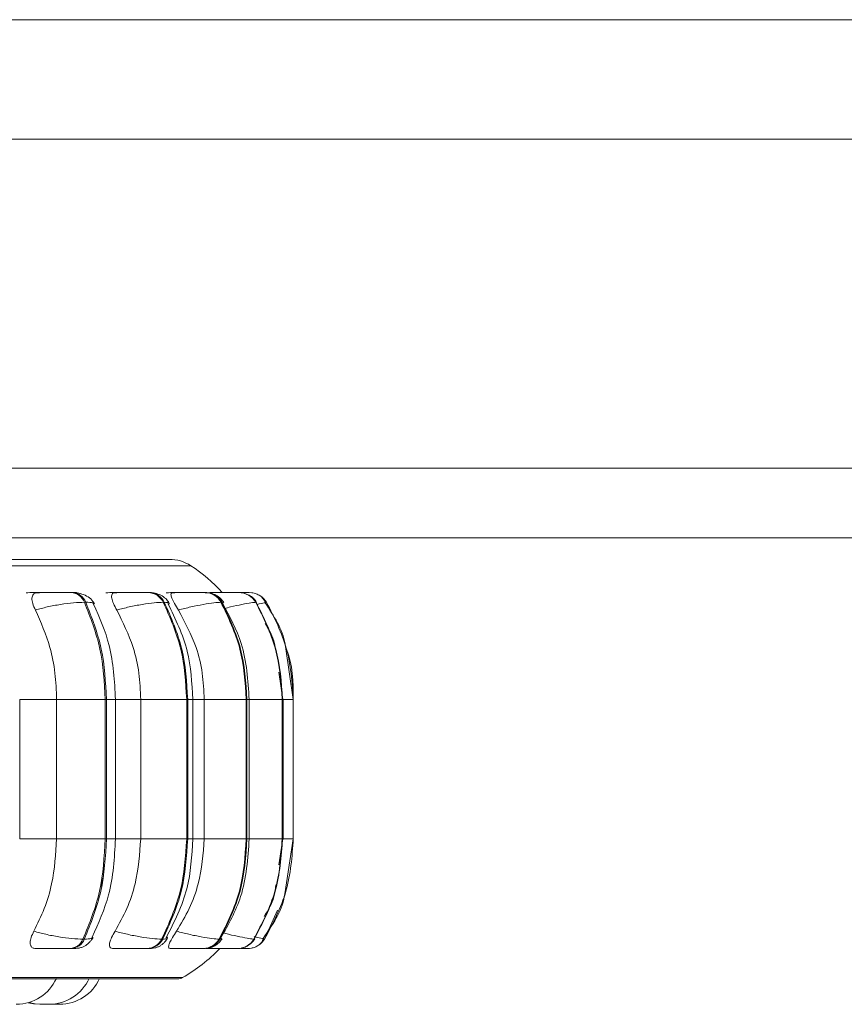
# Model space of a CAD drawing. Units: millimetres. Extents: x 900 to 1312, y 4 to 284.
# Drawn here: x 1032 to 1034, y 91 to 93 of the extents above; entities that cross this region are included whole.
import ezdxf

# ---------------------------------------------------------------- set-up
doc = ezdxf.new("R2010")
doc.units = ezdxf.units.MM

msp = doc.modelspace()

# ---------------------------------------------------------------- linework, layer by layer
at = {"color": 7, "linetype": 'Continuous', "lineweight": 15}
for p, q in [((1030.3938, 93.4079), (1067.7538, 93.4079)), ((1067.7538, 93.1679), (1030.3938, 93.1679)), ((1065.6438, 92.5079), (1031.3638, 92.5079)), ((1065.6438, 92.3679), (1031.3638, 92.3679)), ((1032.4674, 92.258), (1032.4648, 92.258)), ((1032.494, 92.2386), (1032.4913, 92.2386)), ((1032.6037, 92.258), (1032.6015, 92.258)), ((1032.6038, 92.258), (1032.6016, 92.258)), ((1032.6217, 92.258), (1032.6196, 92.258)), ((1032.6516, 92.2386), (1032.6496, 92.2386)), ((1032.7219, 92.258), (1032.7204, 92.258)), ((1032.7221, 92.258), (1032.7206, 92.258)), ((1032.7343, 92.258), (1032.7329, 92.258)), ((1032.74, 92.2574), (1032.7407, 92.2578)), ((1032.7667, 92.2386), (1032.7653, 92.2386)), ((1032.7955, 92.258), (1032.7947, 92.258)), ((1032.7957, 92.258), (1032.7949, 92.258)), ((1032.8018, 92.258), (1032.8012, 92.258)), ((1032.8221, 92.258), (1032.8221, 92.258)), ((1032.8357, 92.2386), (1032.835, 92.2386)), ((1032.8533, 92.2377), (1032.8566, 92.2386)), ((1032.8353, 92.2378), (1032.8355, 92.2381)), ((1032.9105, 92.0436), (1032.8946, 92.1498)), ((1032.8897, 92.0436), (1032.8815, 92.0983)), ((1032.3615, 91.7636), (1032.3615, 92.0436)), ((1032.4356, 91.7636), (1032.4356, 92.0436)), ((1032.4356, 92.0436), (1032.533, 92.0436)), ((1032.533, 91.7636), (1032.533, 92.0436)), ((1032.533, 92.0436), (1032.5356, 92.0436)), ((1032.5356, 92.0436), (1032.5356, 91.7636)), ((1032.5537, 91.7636), (1032.5537, 92.0436)), ((1032.6043, 91.7636), (1032.6043, 92.0436)), ((1032.6043, 92.0436), (1032.6965, 92.0436)), ((1032.6965, 91.7636), (1032.6965, 92.0436)), ((1032.6965, 92.0436), (1032.6985, 92.0436)), ((1032.6985, 92.0436), (1032.6985, 91.7636)), ((1032.7088, 91.7636), (1032.7088, 92.0436)), ((1032.7318, 91.7636), (1032.7318, 92.0436)), ((1032.7318, 92.0436), (1032.8161, 92.0436)), ((1032.8161, 91.7636), (1032.8161, 92.0436)), ((1032.8161, 92.0436), (1032.8175, 92.0436)), ((1032.8175, 92.0436), (1032.8175, 91.7636)), ((1032.822, 91.7636), (1032.822, 92.0436)), ((1032.8882, 91.7636), (1032.8882, 92.0436)), ((1032.8882, 92.0436), (1032.8888, 92.0436)), ((1032.8888, 92.0436), (1032.8888, 91.7636)), ((1032.8899, 91.7636), (1032.8899, 92.0436)), ((1032.9105, 91.7636), (1032.9105, 92.0436)), ((1032.4356, 91.7636), (1032.533, 91.7636)), ((1032.533, 91.7636), (1032.5356, 91.7636)), ((1032.6043, 91.7636), (1032.6965, 91.7636)), ((1032.6965, 91.7636), (1032.6985, 91.7636)), ((1032.7318, 91.7636), (1032.8161, 91.7636)), ((1032.8161, 91.7636), (1032.8175, 91.7636)), ((1032.8817, 91.7117), (1032.8897, 91.7636)), ((1032.8882, 91.7636), (1032.8888, 91.7636)), ((1032.8932, 91.6532), (1032.9105, 91.7636)), ((1032.5294, 91.6893), (1032.5252, 91.6678)), ((1032.4884, 91.5624), (1032.4911, 91.5624)), ((1032.6463, 91.5624), (1032.6483, 91.5624)), ((1032.7617, 91.5624), (1032.7631, 91.5624)), ((1032.8313, 91.5624), (1032.832, 91.5624)), ((1032.8528, 91.5624), (1032.8528, 91.5624)), ((1032.4621, 91.5435), (1032.4648, 91.5435)), ((1032.6167, 91.5435), (1032.6188, 91.5435)), ((1032.7297, 91.5435), (1032.7311, 91.5435)), ((1032.7978, 91.5435), (1032.7985, 91.5435)), ((1029.8225, 91.4826), (1032.6785, 91.4826)), ((1032.4083, 91.4315), (1032.4112, 91.4315)), ((1032.4232, 91.4316), (1032.4261, 91.4315))]:
    msp.add_line(p, q, dxfattribs=at)
at = {"color": 8, "linetype": 'Continuous', "lineweight": 15}
for p, q in [((1029.796, 92.3118), (1032.7051, 92.3118)), ((1032.7704, 92.2375), (1032.7667, 92.2386)), ((1032.8355, 92.2381), (1032.8357, 92.2386)), ((1032.8566, 92.2386), (1032.8566, 92.2386)), ((1032.8351, 92.2374), (1032.8353, 92.2378)), ((1032.3615, 92.0436), (1032.4356, 92.0436)), ((1032.5356, 92.0436), (1032.5537, 92.0436)), ((1032.5537, 92.0436), (1032.6043, 92.0436)), ((1032.6985, 92.0436), (1032.7088, 92.0436)), ((1032.7088, 92.0436), (1032.7318, 92.0436)), ((1032.8175, 92.0436), (1032.822, 92.0436)), ((1032.822, 92.0436), (1032.8882, 92.0436)), ((1032.8888, 92.0436), (1032.8899, 92.0436)), ((1032.8899, 92.0436), (1032.9105, 92.0436)), ((1032.3615, 91.7636), (1032.4356, 91.7636)), ((1032.5356, 91.7636), (1032.5537, 91.7636)), ((1032.5537, 91.7636), (1032.6043, 91.7636)), ((1032.6985, 91.7636), (1032.7088, 91.7636)), ((1032.7088, 91.7636), (1032.7318, 91.7636)), ((1032.8175, 91.7636), (1032.822, 91.7636)), ((1032.822, 91.7636), (1032.8882, 91.7636)), ((1032.8888, 91.7636), (1032.8899, 91.7636)), ((1032.8899, 91.7636), (1032.9105, 91.7636)), ((1032.8786, 91.6204), (1032.8528, 91.5624)), ((1032.7668, 91.5634), (1032.7631, 91.5624)), ((1032.8317, 91.5628), (1032.832, 91.5624)), ((1029.8127, 91.4852), (1032.6884, 91.4852))]:
    msp.add_line(p, q, dxfattribs=at)
at = {"color": 7, "linetype": 'Continuous', "lineweight": 15, "flags": 128}
for points in [[(1032.8293, 92.2574), (1032.8273, 92.2577), (1032.8221, 92.258)], [(1032.3783, 91.4348), (1032.3893, 91.4325), (1032.4019, 91.4315)], [(1032.3798, 91.4352), (1032.38, 91.4352), (1032.3924, 91.4325), (1032.405, 91.4315)]]:
    msp.add_lwpolyline(points, dxfattribs=at)
at = {"color": 7, "linetype": 'Continuous', "lineweight": 15}
for centre, radius, start, end in [((1032.6614, 92.2447), 0.08, 56.9487, 90), ((1032.5305, 92.0436), 0.32, 42.1133, 56.9487), ((1032.4629, 92.2276), 0.0305, 21.1159, 86.6639), ((1032.4655, 92.2276), 0.0305, 21.1187, 86.661), ((1032.6186, 92.2237), 0.0343, 25.6596, 88.5178), ((1032.6207, 92.2237), 0.0343, 25.6685, 88.5131), ((1032.7325, 92.2206), 0.0375, 28.722, 89.5285), ((1032.7339, 92.2206), 0.0375, 28.722, 89.5285), ((1032.801, 92.2186), 0.0395, 30.4578, 90.0247), ((1032.8017, 92.2186), 0.0395, 30.46, 90.0226), ((1032.8228, 92.2184), 0.0394, 30.7843, 56.8668), ((1032.4603, 91.5738), 0.0303, 273.4483, 337.9151), ((1032.463, 91.5738), 0.0303, 273.4434, 337.92), ((1032.6157, 91.5777), 0.0342, 271.6321, 333.3671), ((1032.6178, 91.5777), 0.0342, 271.6321, 333.3671), ((1032.7293, 91.5809), 0.0373, 270.6461, 330.3141), ((1032.7307, 91.5809), 0.0373, 270.6505, 330.3059), ((1032.7977, 91.5829), 0.0394, 270.1679, 328.5704), ((1032.7984, 91.5829), 0.0394, 270.1693, 328.5726), ((1032.8203, 91.5824), 0.0382, 308.2744, 328.4314), ((1032.5305, 91.7636), 0.32, 299.5599, 316.5675), ((1032.8184, 91.586), 0.0425, 270.6667, 291.0211), ((1032.3547, 91.5196), 0.088, 270, 335.8523), ((1032.4204, 91.5196), 0.088, 270, 335.8523), ((1032.4415, 91.5196), 0.088, 270, 335.8523), ((1032.6785, 91.5026), 0.02, 270, 299.5599)]:
    msp.add_arc(centre, radius, start, end, dxfattribs=at)
for points, knots in [([(1032.6605, 92.3247), (1032.6592, 92.3247), (1032.6565, 92.3247), (1032.6253, 92.3247), (1032.5759, 92.3247), (1032.5128, 92.3247), (1032.4417, 92.3247), (1032.3577, 92.3247), (1032.2613, 92.3247), (1032.1542, 92.3247), (1032.0382, 92.3247), (1031.915, 92.3247), (1031.7737, 92.3247), (1031.6146, 92.3247), (1031.4404, 92.3247), (1031.324, 92.3247), (1031.2667, 92.3247)], [0, 0, 0, 0, 0.070876, 0.151499, 0.23439, 0.299184, 0.363987, 0.430159, 0.496341, 0.562513, 0.628696, 0.693489, 0.758293, 0.841175, 0.921801, 1, 1, 1, 1]), ([(1032.3743, 92.2578), (1032.379, 92.2578), (1032.3885, 92.2579), (1032.404, 92.2579), (1032.4167, 92.2581), (1032.4261, 92.258), (1032.4348, 92.258), (1032.4393, 92.258), (1032.4415, 92.258)], [0, 0, 0, 0, 0.249957, 0.499274, 0.626929, 0.749914, 0.876062, 1, 1, 1, 1]), ([(1032.393, 92.223), (1032.391, 92.2274), (1032.3869, 92.2361), (1032.3854, 92.2472), (1032.3879, 92.2545), (1032.3926, 92.2575), (1032.3961, 92.2577), (1032.3973, 92.2578)], [0, 0, 0, 0, 0.247794, 0.496248, 0.732973, 0.910191, 1, 1, 1, 1]), ([(1032.393, 92.223), (1032.4008, 92.2251), (1032.4168, 92.2295), (1032.4438, 92.2344), (1032.4708, 92.2378), (1032.4844, 92.2383), (1032.4913, 92.2386)], [0, 0, 0, 0, 0.23661, 0.48235, 0.737992, 1, 1, 1, 1]), ([(1032.3973, 92.2578), (1032.4021, 92.2578), (1032.4118, 92.2579), (1032.4274, 92.2579), (1032.4401, 92.2581), (1032.4494, 92.258), (1032.4581, 92.258), (1032.4625, 92.258), (1032.4646, 92.258)], [0, 0, 0, 0, 0.249948, 0.499288, 0.626659, 0.749909, 0.875925, 1, 1, 1, 1]), ([(1032.4643, 92.2579), (1032.4678, 92.2579), (1032.4731, 92.2579), (1032.4755, 92.2581), (1032.4752, 92.258), (1032.4727, 92.258), (1032.4691, 92.258), (1032.4673, 92.258)], [0, 0, 0, 0, 0.332412, 0.502618, 0.666556, 0.834763, 1, 1, 1, 1]), ([(1032.5116, 92.2351), (1032.5094, 92.2387), (1032.5051, 92.2455), (1032.4935, 92.2527), (1032.4805, 92.2572), (1032.4716, 92.2578), (1032.4674, 92.258)], [0, 0, 0, 0, 0.2850602, 0.5502097, 0.7891351, 1, 1, 1, 1]), ([(1032.533, 92.0436), (1032.5311, 92.0779), (1032.5275, 92.1465), (1032.5034, 92.2079), (1032.4913, 92.2386)], [0, 0, 0, 0, 0.500063, 1, 1, 1, 1]), ([(1032.494, 92.2386), (1032.506, 92.2079), (1032.5301, 92.1465), (1032.5338, 92.0779), (1032.5356, 92.0436)], [0, 0, 0, 0, 0.499936, 1, 1, 1, 1]), ([(1032.5344, 92.2578), (1032.5398, 92.2578), (1032.5505, 92.2579), (1032.5667, 92.2579), (1032.5793, 92.2581), (1032.5882, 92.258), (1032.596, 92.258), (1032.5997, 92.258), (1032.6015, 92.258)], [0, 0, 0, 0, 0.249939, 0.499261, 0.626946, 0.74989, 0.876059, 1, 1, 1, 1]), ([(1032.5562, 92.223), (1032.5538, 92.2274), (1032.5491, 92.2361), (1032.5456, 92.2472), (1032.5459, 92.2545), (1032.5489, 92.2575), (1032.5516, 92.2577), (1032.5525, 92.2578)], [0, 0, 0, 0, 0.247783, 0.496236, 0.732962, 0.910176, 1, 1, 1, 1]), ([(1032.5525, 92.2578), (1032.558, 92.2578), (1032.5689, 92.2579), (1032.5852, 92.2579), (1032.5977, 92.2581), (1032.6065, 92.258), (1032.6142, 92.258), (1032.6177, 92.258), (1032.6195, 92.258)], [0, 0, 0, 0, 0.2499446, 0.4992813, 0.6266426, 0.7498858, 0.8759186, 1, 1, 1, 1]), ([(1032.5562, 92.223), (1032.5645, 92.2251), (1032.5813, 92.2295), (1032.6078, 92.2344), (1032.6329, 92.2378), (1032.6439, 92.2383), (1032.6496, 92.2386)], [0, 0, 0, 0, 0.23663, 0.482366, 0.737983, 1, 1, 1, 1]), ([(1032.6212, 92.258), (1032.6226, 92.258), (1032.6252, 92.258), (1032.6264, 92.258), (1032.6256, 92.258), (1032.6229, 92.258), (1032.6216, 92.258)], [0, 0, 0, 0, 0.254961, 0.500523, 0.752481, 1, 1, 1, 1]), ([(1032.6615, 92.2367), (1032.6594, 92.2399), (1032.6552, 92.2461), (1032.645, 92.2529), (1032.6335, 92.2572), (1032.6255, 92.2578), (1032.6217, 92.258)], [0, 0, 0, 0, 0.2735061, 0.5355639, 0.7782535, 1, 1, 1, 1]), ([(1032.6965, 92.0436), (1032.6945, 92.0779), (1032.6903, 92.1465), (1032.6631, 92.2079), (1032.6496, 92.2386)], [0, 0, 0, 0, 0.500063, 1, 1, 1, 1]), ([(1032.6516, 92.2386), (1032.6652, 92.2079), (1032.6924, 92.1465), (1032.6965, 92.0779), (1032.6985, 92.0436)], [0, 0, 0, 0, 0.4999379, 1, 1, 1, 1]), ([(1032.6554, 92.2578), (1032.6613, 92.2578), (1032.6731, 92.2579), (1032.6894, 92.2579), (1032.7015, 92.2581), (1032.7096, 92.258), (1032.7164, 92.258), (1032.7191, 92.258), (1032.7204, 92.258)], [0, 0, 0, 0, 0.249937, 0.499264, 0.626939, 0.749902, 0.876072, 1, 1, 1, 1]), ([(1032.6798, 92.223), (1032.6771, 92.2274), (1032.6717, 92.2361), (1032.6664, 92.2472), (1032.6645, 92.2545), (1032.6657, 92.2575), (1032.6675, 92.2577), (1032.6682, 92.2578)], [0, 0, 0, 0, 0.247778, 0.496242, 0.73297, 0.910186, 1, 1, 1, 1]), ([(1032.6682, 92.2578), (1032.6741, 92.2578), (1032.686, 92.2579), (1032.7023, 92.2579), (1032.7143, 92.2581), (1032.7223, 92.258), (1032.7289, 92.258), (1032.7315, 92.258), (1032.7328, 92.258)], [0, 0, 0, 0, 0.249953, 0.499282, 0.626637, 0.749912, 0.875929, 1, 1, 1, 1]), ([(1032.6798, 92.223), (1032.6882, 92.2251), (1032.7054, 92.2295), (1032.7306, 92.2344), (1032.7529, 92.2378), (1032.7612, 92.2383), (1032.7653, 92.2386)], [0, 0, 0, 0, 0.236613, 0.482364, 0.73799, 1, 1, 1, 1]), ([(1032.7338, 92.2578), (1032.74, 92.2578), (1032.7524, 92.2579), (1032.7684, 92.2579), (1032.7796, 92.2581), (1032.7867, 92.258), (1032.7923, 92.258), (1032.7939, 92.258), (1032.7947, 92.258)], [0, 0, 0, 0, 0.249952, 0.499273, 0.626933, 0.749905, 0.876069, 1, 1, 1, 1]), ([(1032.771, 92.2378), (1032.769, 92.2408), (1032.765, 92.2466), (1032.7557, 92.253), (1032.7452, 92.2572), (1032.7379, 92.2578), (1032.7343, 92.258)], [0, 0, 0, 0, 0.261295, 0.518496, 0.766481, 1, 1, 1, 1]), ([(1032.7407, 92.2578), (1032.747, 92.2578), (1032.7595, 92.2579), (1032.7754, 92.2579), (1032.7864, 92.2581), (1032.7934, 92.258), (1032.7988, 92.258), (1032.8003, 92.258), (1032.801, 92.258)], [0, 0, 0, 0, 0.2499344, 0.4992675, 0.6266327, 0.7498929, 0.875924, 1, 1, 1, 1]), ([(1032.8161, 92.0436), (1032.8139, 92.0779), (1032.8094, 92.1465), (1032.78, 92.2079), (1032.7653, 92.2386)], [0, 0, 0, 0, 0.500062, 1, 1, 1, 1]), ([(1032.7667, 92.2386), (1032.7814, 92.2079), (1032.8108, 92.1465), (1032.8153, 92.0779), (1032.8175, 92.0436)], [0, 0, 0, 0, 0.499936, 1, 1, 1, 1]), ([(1032.8367, 92.2384), (1032.8347, 92.2412), (1032.8307, 92.2468), (1032.8239, 92.2522), (1032.8192, 92.254), (1032.8178, 92.2544)], [0, 0, 0, 0, 0.408955, 0.829613, 1, 1, 1, 1]), ([(1032.8188, 92.258), (1032.8195, 92.258), (1032.8216, 92.258), (1032.8219, 92.258), (1032.8221, 92.258)], [0, 0, 0, 0, 0.337312, 1, 1, 1, 1]), ([(1032.8544, 92.238), (1032.8532, 92.2406), (1032.8507, 92.2456), (1032.8442, 92.2516), (1032.8363, 92.256), (1032.8302, 92.2571), (1032.8272, 92.2577)], [0, 0, 0, 0, 0.255688, 0.511288, 0.760908, 1, 1, 1, 1]), ([(1032.8882, 92.0436), (1032.8858, 92.0779), (1032.8812, 92.1465), (1032.8504, 92.2079), (1032.835, 92.2386)], [0, 0, 0, 0, 0.5000633, 1, 1, 1, 1]), ([(1032.8357, 92.2386), (1032.8511, 92.2079), (1032.8818, 92.1465), (1032.8865, 92.0779), (1032.8888, 92.0436)], [0, 0, 0, 0, 0.499939, 1, 1, 1, 1]), ([(1032.9105, 92.0436), (1032.9081, 92.0779), (1032.9034, 92.1465), (1032.8722, 92.2079), (1032.8566, 92.2386)], [0, 0, 0, 0, 0.500061, 1, 1, 1, 1]), ([(1032.4356, 92.0436), (1032.4349, 92.0613), (1032.4336, 92.0966), (1032.4214, 92.1587), (1032.4038, 92.1986), (1032.393, 92.223)], [0, 0, 0, 0, 0.279001, 0.558054, 1, 1, 1, 1]), ([(1032.5537, 92.0436), (1032.5517, 92.0805), (1032.5479, 92.1482), (1032.5217, 92.2076), (1032.5098, 92.2345)], [0, 0, 0, 0, 0.545565, 1, 1, 1, 1]), ([(1032.6043, 92.0436), (1032.6035, 92.0613), (1032.602, 92.0966), (1032.5883, 92.1587), (1032.5684, 92.1986), (1032.5562, 92.223)], [0, 0, 0, 0, 0.279, 0.558054, 1, 1, 1, 1]), ([(1032.7088, 92.0436), (1032.707, 92.0765), (1032.7034, 92.1446), (1032.6741, 92.2048), (1032.6589, 92.2359)], [0, 0, 0, 0, 0.4832193, 1, 1, 1, 1]), ([(1032.7318, 92.0436), (1032.731, 92.0613), (1032.7293, 92.0966), (1032.7145, 92.1587), (1032.693, 92.1986), (1032.6798, 92.223)], [0, 0, 0, 0, 0.279001, 0.558053, 1, 1, 1, 1]), ([(1032.822, 92.0436), (1032.8195, 92.0818), (1032.815, 92.1505), (1032.7829, 92.2102), (1032.7687, 92.2367)], [0, 0, 0, 0, 0.556698, 1, 1, 1, 1]), ([(1032.8946, 92.1498), (1032.8944, 92.1514), (1032.8898, 92.1833), (1032.8714, 92.211), (1032.8539, 92.2374)], [0, 0, 0, 0, 0.050223, 1, 1, 1, 1]), ([(1032.8751, 92.1411), (1032.8746, 92.146), (1032.8723, 92.1659), (1032.8617, 92.1831), (1032.8537, 92.196)], [0, 0, 0, 0, 0.249998, 1, 1, 1, 1]), ([(1032.3898, 91.5783), (1032.3972, 91.5932), (1032.4119, 91.6231), (1032.4306, 91.685), (1032.4337, 91.7331), (1032.4356, 91.7636)], [0, 0, 0, 0, 0.269338, 0.538485, 1, 1, 1, 1]), ([(1032.4884, 91.5624), (1032.5013, 91.5939), (1032.5271, 91.6569), (1032.531, 91.728), (1032.533, 91.7636)], [0, 0, 0, 0, 0.499832, 1, 1, 1, 1]), ([(1032.5356, 91.7636), (1032.5336, 91.728), (1032.5297, 91.6569), (1032.5039, 91.5939), (1032.4911, 91.5624)], [0, 0, 0, 0, 0.500168, 1, 1, 1, 1]), ([(1032.5066, 91.5665), (1032.5194, 91.5942), (1032.5475, 91.6551), (1032.5515, 91.7253), (1032.5537, 91.7636)], [0, 0, 0, 0, 0.454763, 1, 1, 1, 1]), ([(1032.5527, 91.5783), (1032.561, 91.5932), (1032.5776, 91.6231), (1032.5986, 91.685), (1032.6021, 91.7331), (1032.6043, 91.7636)], [0, 0, 0, 0, 0.269336, 0.538482, 1, 1, 1, 1]), ([(1032.6463, 91.5624), (1032.6608, 91.5939), (1032.6899, 91.6569), (1032.6943, 91.728), (1032.6965, 91.7636)], [0, 0, 0, 0, 0.499834, 1, 1, 1, 1]), ([(1032.6985, 91.7636), (1032.6963, 91.728), (1032.6919, 91.6569), (1032.6629, 91.5939), (1032.6483, 91.5624)], [0, 0, 0, 0, 0.500166, 1, 1, 1, 1]), ([(1032.6553, 91.5652), (1032.6716, 91.5971), (1032.7031, 91.6589), (1032.7069, 91.7295), (1032.7088, 91.7636)], [0, 0, 0, 0, 0.5172127, 1, 1, 1, 1]), ([(1032.676, 91.5783), (1032.685, 91.5932), (1032.7029, 91.6231), (1032.7257, 91.685), (1032.7295, 91.7331), (1032.7318, 91.7636)], [0, 0, 0, 0, 0.269337, 0.538483, 1, 1, 1, 1]), ([(1032.7617, 91.5624), (1032.7775, 91.5939), (1032.8089, 91.6569), (1032.8137, 91.728), (1032.8161, 91.7636)], [0, 0, 0, 0, 0.4998338, 1, 1, 1, 1]), ([(1032.8175, 91.7636), (1032.8151, 91.728), (1032.8103, 91.6569), (1032.7789, 91.5939), (1032.7631, 91.5624)], [0, 0, 0, 0, 0.500168, 1, 1, 1, 1]), ([(1032.7649, 91.5644), (1032.7801, 91.5916), (1032.8144, 91.6528), (1032.8193, 91.724), (1032.822, 91.7636)], [0, 0, 0, 0, 0.444035, 1, 1, 1, 1]), ([(1032.8313, 91.5624), (1032.8478, 91.5939), (1032.8807, 91.6569), (1032.8857, 91.728), (1032.8882, 91.7636)], [0, 0, 0, 0, 0.499832, 1, 1, 1, 1]), ([(1032.8888, 91.7636), (1032.8863, 91.728), (1032.8813, 91.6569), (1032.8484, 91.5939), (1032.832, 91.5624)], [0, 0, 0, 0, 0.500168, 1, 1, 1, 1]), ([(1032.8528, 91.5624), (1032.8695, 91.5939), (1032.9028, 91.6569), (1032.9079, 91.728), (1032.9105, 91.7636)], [0, 0, 0, 0, 0.499833, 1, 1, 1, 1]), ([(1032.8518, 91.6075), (1032.8598, 91.6203), (1032.8722, 91.6401), (1032.8746, 91.6631), (1032.8754, 91.6713)], [0, 0, 0, 0, 0.647953, 1, 1, 1, 1]), ([(1032.85, 91.5638), (1032.8685, 91.5903), (1032.8881, 91.6185), (1032.893, 91.6513), (1032.8932, 91.6532)], [0, 0, 0, 0, 0.9441694, 1, 1, 1, 1]), ([(1032.3933, 91.5435), (1032.3911, 91.5439), (1032.3866, 91.5445), (1032.383, 91.549), (1032.3819, 91.556), (1032.3838, 91.5659), (1032.3878, 91.574), (1032.3898, 91.5783)], [0, 0, 0, 0, 0.1746869, 0.3485217, 0.5384177, 0.755695, 1, 1, 1, 1]), ([(1032.3898, 91.5783), (1032.3976, 91.5761), (1032.4136, 91.5717), (1032.4406, 91.5667), (1032.4677, 91.5631), (1032.4814, 91.5626), (1032.4884, 91.5624)], [0, 0, 0, 0, 0.23529, 0.480684, 0.736698, 1, 1, 1, 1]), ([(1032.548, 91.5435), (1032.5463, 91.5439), (1032.5429, 91.5445), (1032.5412, 91.549), (1032.542, 91.556), (1032.5456, 91.5659), (1032.5502, 91.574), (1032.5527, 91.5783)], [0, 0, 0, 0, 0.174679, 0.348513, 0.538405, 0.755692, 1, 1, 1, 1]), ([(1032.5527, 91.5783), (1032.5609, 91.5761), (1032.5777, 91.5717), (1032.6042, 91.5667), (1032.6294, 91.5631), (1032.6406, 91.5626), (1032.6463, 91.5624)], [0, 0, 0, 0, 0.235277, 0.480675, 0.736697, 1, 1, 1, 1]), ([(1032.6632, 91.5435), (1032.6621, 91.5439), (1032.66, 91.5445), (1032.6602, 91.549), (1032.6627, 91.556), (1032.668, 91.5659), (1032.6732, 91.574), (1032.676, 91.5783)], [0, 0, 0, 0, 0.174686, 0.348518, 0.538406, 0.755688, 1, 1, 1, 1]), ([(1032.676, 91.5783), (1032.6843, 91.5761), (1032.7015, 91.5717), (1032.7267, 91.5667), (1032.7492, 91.5631), (1032.7575, 91.5626), (1032.7617, 91.5624)], [0, 0, 0, 0, 0.235292, 0.480692, 0.7367, 1, 1, 1, 1]), ([(1032.4648, 91.5435), (1032.4681, 91.5436), (1032.4748, 91.5437), (1032.4824, 91.5447), (1032.4883, 91.5464), (1032.4929, 91.549), (1032.4963, 91.5515), (1032.4987, 91.5535), (1032.5008, 91.5556), (1032.5036, 91.5583), (1032.5064, 91.562), (1032.5078, 91.5645), (1032.5086, 91.5658)], [0, 0, 0, 0, 0.170428, 0.3458224, 0.504531, 0.6284246, 0.6788329, 0.7245575, 0.7685897, 0.8111556, 0.9026926, 1, 1, 1, 1]), ([(1032.6188, 91.5435), (1032.6237, 91.5437), (1032.631, 91.544), (1032.6382, 91.5463), (1032.6433, 91.5488), (1032.6481, 91.5523), (1032.6524, 91.5562), (1032.6558, 91.5602), (1032.6574, 91.5629), (1032.6582, 91.5642)], [0, 0, 0, 0, 0.32004, 0.47083, 0.594735, 0.698658, 0.795311, 0.895872, 1, 1, 1, 1]), ([(1032.7311, 91.5435), (1032.7351, 91.5438), (1032.7427, 91.5442), (1032.7509, 91.5474), (1032.7573, 91.5517), (1032.7628, 91.5564), (1032.7656, 91.5604), (1032.7674, 91.5631)], [0, 0, 0, 0, 0.289637, 0.553855, 0.667732, 0.777466, 1, 1, 1, 1]), ([(1032.8071, 91.5446), (1032.8077, 91.5447), (1032.8116, 91.5452), (1032.8184, 91.5482), (1032.8271, 91.5544), (1032.831, 91.5599), (1032.833, 91.5625)], [0, 0, 0, 0, 0.0535257, 0.3812625, 0.6946187, 1, 1, 1, 1]), ([(1032.8281, 91.5446), (1032.8306, 91.5454), (1032.8358, 91.5469), (1032.8422, 91.5511), (1032.8475, 91.5564), (1032.8495, 91.5608), (1032.8505, 91.563)], [0, 0, 0, 0, 0.239053, 0.487151, 0.741502, 1, 1, 1, 1]), ([(1032.3933, 91.5435), (1032.3982, 91.5435), (1032.4079, 91.5435), (1032.4238, 91.5435), (1032.4369, 91.5435), (1032.4465, 91.5435), (1032.4554, 91.5435), (1032.4599, 91.5435), (1032.4621, 91.5435)], [0, 0, 0, 0, 0.250052, 0.499257, 0.626963, 0.749952, 0.876106, 1, 1, 1, 1]), ([(1032.548, 91.5435), (1032.5535, 91.5435), (1032.5646, 91.5435), (1032.5812, 91.5435), (1032.5941, 91.5435), (1032.6032, 91.5435), (1032.6112, 91.5435), (1032.6149, 91.5435), (1032.6167, 91.5435)], [0, 0, 0, 0, 0.25005, 0.499301, 0.626955, 0.749973, 0.876123, 1, 1, 1, 1]), ([(1032.6632, 91.5435), (1032.6693, 91.5435), (1032.6814, 91.5435), (1032.6981, 91.5435), (1032.7105, 91.5435), (1032.7188, 91.5435), (1032.7258, 91.5435), (1032.7284, 91.5435), (1032.7297, 91.5435)], [0, 0, 0, 0, 0.250044, 0.499282, 0.626942, 0.749955, 0.876127, 1, 1, 1, 1]), ([(1032.7355, 91.5435), (1032.7419, 91.5435), (1032.7547, 91.5435), (1032.7711, 91.5435), (1032.7826, 91.5435), (1032.7899, 91.5435), (1032.7955, 91.5435), (1032.797, 91.5435), (1032.7978, 91.5435)], [0, 0, 0, 0, 0.250035, 0.499286, 0.626952, 0.749966, 0.876123, 1, 1, 1, 1]), ([(1032.7627, 91.5435), (1032.7693, 91.5435), (1032.7794, 91.5435), (1032.7885, 91.5435), (1032.7916, 91.5435)], [0, 0, 0, 0, 0.6574241, 1, 1, 1, 1]), ([(1032.8055, 91.5435), (1032.8063, 91.5435), (1032.8097, 91.5435), (1032.8141, 91.5435), (1032.8183, 91.5435), (1032.8187, 91.5435), (1032.8189, 91.5435)], [0, 0, 0, 0, 0.095368, 0.393656, 0.699595, 1, 1, 1, 1]), ([(1032.4019, 91.4315), (1032.4019, 91.4315), (1032.4018, 91.4315), (1032.402, 91.4315), (1032.4021, 91.4315), (1032.4023, 91.4315), (1032.4029, 91.4315), (1032.4041, 91.4315), (1032.405, 91.4315), (1032.4055, 91.4315), (1032.4057, 91.4315), (1032.4059, 91.4315), (1032.406, 91.4315)], [0, 0, 0, 0, 0.0070779, 0.1869376, 0.1925419, 0.2391791, 0.5462278, 0.7278064, 0.9092359, 0.9153632, 0.9627587, 1, 1, 1, 1]), ([(1032.405, 91.4315), (1032.405, 91.4315), (1032.405, 91.4315), (1032.4055, 91.4315), (1032.406, 91.4315), (1032.4064, 91.4315), (1032.407, 91.4315), (1032.4084, 91.4315), (1032.4102, 91.4315), (1032.4112, 91.4315)], [0, 0, 0, 0, 0.145953, 0.289142, 0.432147, 0.436961, 0.474379, 0.715952, 1, 1, 1, 1]), ([(1032.4112, 91.4315), (1032.4122, 91.4315), (1032.4137, 91.4315), (1032.4157, 91.4315), (1032.4166, 91.4315), (1032.417, 91.4315), (1032.4171, 91.4315), (1032.4179, 91.4315), (1032.419, 91.4315), (1032.4198, 91.4315), (1032.4201, 91.4315), (1032.4202, 91.4315), (1032.4203, 91.4315), (1032.4203, 91.4315), (1032.4203, 91.4315)], [0, 0, 0, 0, 0.221953, 0.334135, 0.446079, 0.447142, 0.455057, 0.476958, 0.66809, 0.780304, 0.892382, 0.895996, 0.925325, 1, 1, 1, 1]), ([(1032.4261, 91.4315), (1032.4261, 91.4315), (1032.4261, 91.4315), (1032.4261, 91.4315), (1032.4261, 91.4315), (1032.4265, 91.4315), (1032.4274, 91.4315), (1032.428, 91.4315), (1032.4285, 91.4315), (1032.4292, 91.4315), (1032.431, 91.4315), (1032.4328, 91.4315), (1032.4338, 91.4315)], [0, 0, 0, 0, 0.004199, 0.008089, 0.040241, 0.252126, 0.377462, 0.502732, 0.506922, 0.539607, 0.751209, 1, 1, 1, 1]), ([(1032.4338, 91.4315), (1032.4349, 91.4315), (1032.4364, 91.4315), (1032.4382, 91.4315), (1032.4389, 91.4315), (1032.4393, 91.4315), (1032.4394, 91.4315), (1032.4401, 91.4315), (1032.4409, 91.4315), (1032.4414, 91.4315), (1032.4415, 91.4315), (1032.4415, 91.4315)], [0, 0, 0, 0, 0.249606, 0.375874, 0.501825, 0.502982, 0.511989, 0.536659, 0.751734, 0.87808, 1, 1, 1, 1])]:
    msp.add_open_spline(points, degree=3, knots=knots, dxfattribs=at)
at = {"color": 8, "linetype": 'Continuous', "lineweight": 15}
for points, knots in [([(1032.5107, 92.2349), (1032.5102, 92.2358), (1032.509, 92.238), (1032.4995, 92.2384), (1032.494, 92.2386)], [0, 0, 0, 0, 0.420214, 1, 1, 1, 1]), ([(1032.66, 92.2341), (1032.6611, 92.2353), (1032.6633, 92.2379), (1032.6555, 92.2383), (1032.6516, 92.2386)], [0, 0, 0, 0, 0.493832, 1, 1, 1, 1]), ([(1032.7724, 92.2261), (1032.7765, 92.2272), (1032.7892, 92.2303), (1032.8083, 92.2344), (1032.8274, 92.2378), (1032.8325, 92.2383), (1032.835, 92.2386)], [0, 0, 0, 0, 0.132495, 0.411754, 0.70225, 1, 1, 1, 1]), ([(1032.8024, 92.258), (1032.8028, 92.258), (1032.8062, 92.258), (1032.8111, 92.2581), (1032.8164, 92.258), (1032.8182, 92.258), (1032.8188, 92.258)], [0, 0, 0, 0, 0.048554, 0.435707, 0.808663, 1, 1, 1, 1]), ([(1032.8025, 92.258), (1032.8031, 92.258), (1032.8067, 92.2579), (1032.8118, 92.2581), (1032.8177, 92.258), (1032.8215, 92.258), (1032.8219, 92.258), (1032.8221, 92.258)], [0, 0, 0, 0, 0.050903, 0.292308, 0.525947, 0.764817, 1, 1, 1, 1]), ([(1032.8379, 92.2341), (1032.8436, 92.2355), (1032.8514, 92.2373), (1032.8529, 92.2376), (1032.8533, 92.2377)], [0, 0, 0, 0, 0.739526, 1, 1, 1, 1]), ([(1032.8946, 92.1495), (1032.8953, 92.1479), (1032.9097, 92.1151), (1032.91, 92.0785), (1032.9104, 92.0436)], [0, 0, 0, 0, 0.048727, 1, 1, 1, 1]), ([(1032.6565, 91.567), (1032.6577, 91.5657), (1032.66, 91.563), (1032.6523, 91.5626), (1032.6483, 91.5624)], [0, 0, 0, 0, 0.4929699, 1, 1, 1, 1]), ([(1032.7698, 91.5747), (1032.7734, 91.5738), (1032.7855, 91.5707), (1032.8043, 91.5668), (1032.8235, 91.5631), (1032.8287, 91.5626), (1032.8313, 91.5624)], [0, 0, 0, 0, 0.117174, 0.400485, 0.696029, 1, 1, 1, 1]), ([(1032.8318, 91.5675), (1032.8324, 91.5673), (1032.8401, 91.5654), (1032.8497, 91.5632), (1032.8518, 91.5627), (1032.8528, 91.5624)], [0, 0, 0, 0, 0.039917, 0.513221, 1, 1, 1, 1]), ([(1032.5076, 91.566), (1032.5072, 91.5651), (1032.5061, 91.5629), (1032.4966, 91.5626), (1032.4911, 91.5624)], [0, 0, 0, 0, 0.411456, 1, 1, 1, 1])]:
    msp.add_open_spline(points, degree=3, knots=knots, dxfattribs=at)

doc.saveas('drawing.dxf')
